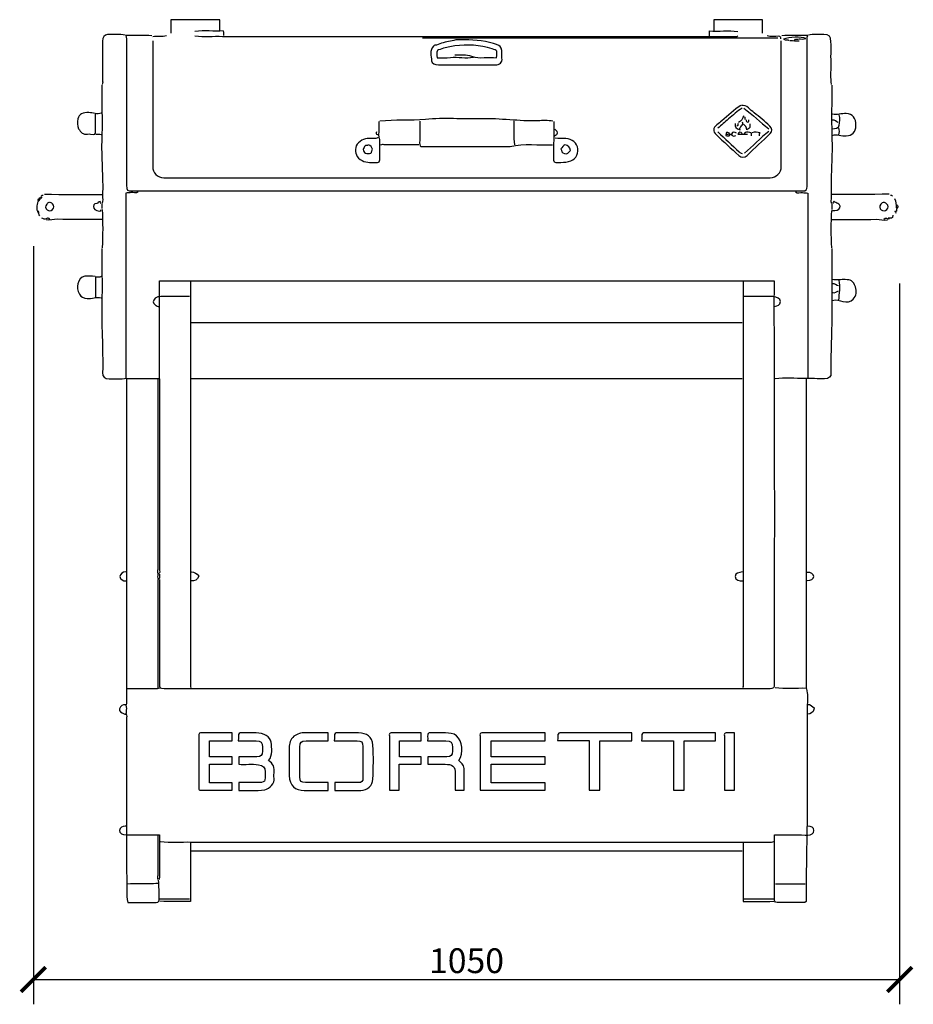
# Model space of a CAD drawing. Units: millimetres. Extents: x -1688 to 1182, y -994 to 974.
# Drawn here: x -1688 to -605, y -236 to 958 of the extents above; entities that cross this region are included whole.
import ezdxf

# ---------------------------------------------------------------- set-up
doc = ezdxf.new("R2010")
doc.units = ezdxf.units.MM
doc.header["$MEASUREMENT"] = 0
doc.layers.add('Laag 1', color=7, linetype='Continuous')
doc.styles.add('Text_Std', font='arial.ttf')
doc.dimstyles.new('Dim_Std', dxfattribs={"dimscale": 15, "dimtxt": 2, "dimasz": 2, "dimexe": 2, "dimexo": 2, "dimgap": 0.5, "dimtad": 1, "dimdec": 0, "dimzin": 0, "dimdsep": 46, "dimtxsty": 'Text_Std', "dimblk": 'ARCHTICK', "dimcen": 0.09, "dimclrd": 256, "dimclre": 256, "dimclrt": 256, "dimadec": 0, "dimazin": 0, "dimtfac": 1, "dimtdec": 0, "dimtmove": 0, "dimatfit": 3, "dimldrblk": 'CLOSEDBLANK', "dimfxl": 1, "dimtolj": 1, "dimtzin": 0, "dimlwd": -1, "dimlwe": -1, "dimarcsym": 1})

# ---------------------------------------------------------------- blocks, each defined once
blk = doc.blocks.new('_ArchTick')
at = {"color": 0, "linetype": 'ByBlock', "const_width": 0.15}
blk.add_lwpolyline([(-0.5, -0.5), (0.5, 0.5)], dxfattribs=at)
blk = doc.blocks.new('*D12')
at = {"transparency": 16777216}
for p, q in [((-1671.4, 683.2), (-1671.4, -236)), ((-621.2, 637.9), (-621.2, -236)), ((-1671.4, -206), (-621.2, -206))]:
    blk.add_line(p, q, dxfattribs=at)
at = {"layer": 'Defpoints', "color": 0, "transparency": 16777216}
for p in [(-1671.4, 713.2), (-621.2, 667.9), (-621.2, -206)]:
    blk.add_point(p, dxfattribs=at)
at = {"transparency": 16777216, "xscale": 30, "yscale": 30, "zscale": 30, "rotation": 180}
blk.add_blockref('_ArchTick', (-1671.4, -206), dxfattribs=at)
at = {"transparency": 16777216, "xscale": 30, "yscale": 30, "zscale": 30}
blk.add_blockref('_ArchTick', (-621.2, -206), dxfattribs=at)
at = {"transparency": 16777216, "insert": (-1146.3, -183.2), "char_height": 30, "attachment_point": 5, "style": 'Text_Std'}
blk.add_mtext('\\A1;1050', dxfattribs=at)
blk = doc.blocks.new('_ClosedBlank')
at = {"color": 0, "linetype": 'ByBlock', "lineweight": -2}
for p, q in [((-1, 0.167), (0, 0)), ((-1, 0.167), (-1, -0.167)), ((0, 0), (-1, -0.167))]:
    blk.add_line(p, q, dxfattribs=at)

msp = doc.modelspace()

# ---------------------------------------------------------------- linework, layer by layer
at = {"layer": 'Laag 1', "color": 7, "lineweight": 25, "true_color": 0xffffff}
for points, knots in [([(-1445.4, 944.5), (-1445.4, 948.8), (-1445.4, 953.1), (-1445.4, 957.7), (-1464.9, 957.7), (-1484.5, 957.7), (-1504.6, 957.7), (-1504.6, 952.4), (-1504.6, 946.8), (-1504.6, 941.3)], [0, 0, 0, 0, 1, 1, 1, 2, 2, 2, 3, 3, 3, 3]), ([(-787.3, 941.3), (-787.3, 946.7), (-787.3, 952), (-787.3, 957.7), (-806.8, 957.7), (-826.4, 957.7), (-846.5, 957.7), (-846.5, 953.5), (-846.5, 949), (-846.5, 944.5)], [0, 0, 0, 0, 1, 1, 1, 2, 2, 2, 3, 3, 3, 3]), ([(-1440.5, 938.6), (-1440.7, 940.2), (-1440, 941.9), (-1441.3, 944), (-1452.5, 943.6), (-1464, 944.7), (-1475.5, 943.4)], [0, 0, 0, 0, 1, 1, 1, 2, 2, 2, 2]), ([(-851.9, 938), (-851.9, 939.8), (-851.9, 941.6), (-851.9, 944), (-840.4, 943.6), (-828.9, 944.7), (-817.4, 943.4)], [0, 0, 0, 0, 1, 1, 1, 2, 2, 2, 2]), ([(-1560.1, 939.1), (-1567.2, 940.4), (-1574.4, 939.5), (-1581.6, 939.6), (-1585.5, 939.6), (-1587.5, 936.6), (-1587.5, 931.6), (-1587.5, 916), (-1587.5, 900.3), (-1587.6, 884.7), (-1587.6, 882.9), (-1586.9, 881), (-1588.1, 879.3)], [0, 0, 0, 0, 1, 1, 1, 2, 2, 2, 3, 3, 3, 4, 4, 4, 4]), ([(-1527.7, 938), (-1538.2, 939.3), (-1548.6, 938.2), (-1559.5, 938.7), (-1558.2, 935.7), (-1558.4, 933.4), (-1558.4, 931), (-1558.4, 873.1), (-1558.4, 815.1), (-1558.4, 757.1), (-1558.4, 750.1), (-1558.4, 750.1), (-1551.4, 750.1), (-1285.2, 750.1), (-1019, 750.1), (-752.8, 750.1), (-748.1, 750.1), (-743.5, 750.3), (-738.8, 750), (-734.7, 749.8), (-733.2, 751.7), (-733.4, 755.5), (-733.5, 756.2), (-733.4, 756.9), (-733.4, 757.6), (-733.4, 815.4), (-733.4, 873.2), (-733.4, 931), (-733.4, 933.4), (-733.7, 935.7), (-732.4, 938.7), (-743.3, 938.2), (-753.7, 939.3), (-764.1, 938)], [0, 0, 0, 0, 1, 1, 1, 2, 2, 2, 3, 3, 3, 4, 4, 4, 5, 5, 5, 6, 6, 6, 7, 7, 7, 8, 8, 8, 9, 9, 9, 10, 10, 10, 11, 11, 11, 11]), ([(-1526.7, 932.2), (-1526.7, 932.2), (-1526.7, 779.5), (-1526.7, 779.5), (-1526.7, 772.1), (-1520.7, 766.1), (-1513.3, 766.1), (-1513.3, 766.1), (-778.2, 766.1), (-778.2, 766.1), (-770.8, 766.1), (-764.7, 772.1), (-764.7, 779.5), (-764.7, 779.5), (-764.7, 932.2), (-764.7, 932.2)], [0, 0, 0, 0, 1, 1, 1, 2, 2, 2, 3, 3, 3, 4, 4, 4, 5, 5, 5, 5]), ([(-1475.5, 938), (-1464.4, 936.8), (-1453.3, 937.8), (-1442.1, 937.5), (-1439.8, 937.4), (-1437.5, 937.5), (-1435.1, 937.5), (-1230.8, 937.5), (-1026.6, 937.5), (-822.3, 937.5), (-820.7, 937.5), (-818.9, 936.8), (-817.4, 938)], [0, 0, 0, 0, 1, 1, 1, 2, 2, 2, 3, 3, 3, 4, 4, 4, 4]), ([(-1159.4, 933.2), (-1165, 931.4), (-1171, 931.1), (-1176.7, 929.1), (-1179.3, 928.2), (-1181.7, 926.4), (-1184.7, 926.7), (-1185.2, 926.7), (-1185.9, 926), (-1186.3, 925.6), (-1191.7, 920.4), (-1188.7, 913.8), (-1188.7, 907.9), (-1188.7, 904.3), (-1184.3, 903), (-1180.4, 903), (-1157.4, 903.1), (-1134.4, 903.1), (-1111.5, 903), (-1106.6, 902.9), (-1102.1, 905.8), (-1103.4, 911.1), (-1103.4, 911.3), (-1103.4, 911.5), (-1103.4, 911.6), (-1103.4, 926.7), (-1103.5, 926.2), (-1118.4, 930.1), (-1131.8, 933.6), (-1145.3, 933.1), (-1158.9, 933.2)], [0, 0, 0, 0, 1, 1, 1, 2, 2, 2, 3, 3, 3, 4, 4, 4, 5, 5, 5, 6, 6, 6, 7, 7, 7, 8, 8, 8, 9, 9, 9, 10, 10, 10, 10]), ([(-765.2, 934.3), (-765.1, 936.2), (-765.1, 937.6), (-767.9, 937.6), (-772.6, 937.6), (-777.3, 936.8), (-781.9, 938)], [0, 0, 0, 0, 1, 1, 1, 2, 2, 2, 2]), ([(-748.5, 932.6), (-747.3, 935.1), (-745, 934), (-743.1, 934.3), (-740.6, 934.6), (-737.9, 933.7), (-734.8, 935), (-740.7, 937.3), (-755.1, 936.7), (-761.8, 934.1), (-759.7, 932.1), (-756.9, 934.3), (-755, 932.6)], [0, 0, 0, 0, 1, 1, 1, 2, 2, 2, 3, 3, 3, 4, 4, 4, 4]), ([(-703.8, 879.3), (-705, 887), (-704.2, 894.8), (-704.3, 902.5), (-704.5, 912), (-704.3, 921.5), (-704.4, 931), (-704.4, 937.6), (-706.5, 939.8), (-713, 939.6), (-719.2, 939.4), (-725.6, 940.4), (-731.8, 939.1)], [0, 0, 0, 0, 1, 1, 1, 2, 2, 2, 3, 3, 3, 4, 4, 4, 4]), ([(-1160.5, 914.9), (-1153.6, 914.8), (-1146.4, 916.1), (-1140.1, 913.6), (-1130, 909.6), (-1119.9, 913.2), (-1110, 911.3), (-1108.8, 920.1), (-1108.7, 920.3), (-1115.3, 922.4), (-1130, 927), (-1145.1, 927.9), (-1160.5, 925.8), (-1165.8, 925), (-1171, 924), (-1176.1, 922.4), (-1183.1, 920.2), (-1183.1, 920.1), (-1181.9, 911.6), (-1176.6, 911.6), (-1171.2, 911.1), (-1165.9, 911.8), (-1156.5, 913), (-1147.2, 910.4), (-1137.9, 912.2)], [0, 0, 0, 0, 1, 1, 1, 2, 2, 2, 3, 3, 3, 4, 4, 4, 5, 5, 5, 6, 6, 6, 7, 7, 7, 8, 8, 8, 8]), ([(-1588.6, 878.3), (-1588.3, 865.7), (-1588.9, 853.1), (-1588.2, 840.6), (-1587.7, 831.8), (-1588.2, 823), (-1588.5, 814.2), (-1589.4, 790.8), (-1586.7, 767.5), (-1587.6, 744.2), (-1587.7, 741.1), (-1586.9, 738), (-1588.1, 735)], [0, 0, 0, 0, 1, 1, 1, 2, 2, 2, 3, 3, 3, 4, 4, 4, 4]), ([(-703.3, 878.3), (-703.5, 865.3), (-703.6, 852.4), (-703.6, 839.5), (-703.7, 821.7), (-702.5, 803.9), (-703.5, 786.2), (-704.4, 770.7), (-704, 755.3), (-704.3, 739.9), (-704.3, 738.3), (-705, 736.5), (-703.8, 735)], [0, 0, 0, 0, 1, 1, 1, 2, 2, 2, 3, 3, 3, 4, 4, 4, 4]), ([(-813.7, 853.5), (-822.4, 848.6), (-829.1, 841.3), (-836.8, 835.1), (-838.8, 833.5), (-840.7, 831.9), (-842.7, 830.3), (-847.7, 826.2), (-848, 822.5), (-843.2, 818), (-834.4, 809.6), (-825.4, 801.4), (-816.3, 793.2), (-813.1, 790.3), (-809.3, 790.4), (-806.2, 793.2), (-796.7, 801.9), (-787.4, 810.7), (-778.2, 819.6), (-775, 822.6), (-775.9, 825.9), (-778.7, 828.7), (-784.6, 834.5), (-791.1, 839.6), (-797.5, 844.9), (-799.9, 846.8), (-802.3, 848.7), (-804.5, 850.8), (-807, 853.1), (-809.9, 853.9), (-813.1, 853.5)], [0, 0, 0, 0, 1, 1, 1, 2, 2, 2, 3, 3, 3, 4, 4, 4, 5, 5, 5, 6, 6, 6, 7, 7, 7, 8, 8, 8, 9, 9, 9, 10, 10, 10, 10]), ([(-812.1, 850.3), (-818.5, 847.1), (-823.2, 841.6), (-828.7, 837.3), (-833.2, 833.7), (-837.4, 829.8), (-841.7, 826)], [0, 0, 0, 0, 1, 1, 1, 2, 2, 2, 2]), ([(-1589.1, 844.3), (-1594.2, 842.5), (-1599.2, 844.9), (-1604.2, 845.1), (-1611.1, 845.4), (-1616.1, 843.7), (-1617.5, 837.3), (-1618.3, 833.6), (-1618.6, 829.2), (-1616.6, 825.5), (-1614.3, 821.3), (-1611.4, 818), (-1605.8, 819), (-1604.6, 819.2), (-1603.3, 819.2), (-1602.1, 819), (-1596.1, 818.2), (-1596.1, 818.2), (-1596.1, 824.4), (-1596.1, 830.7), (-1596.1, 837), (-1596.1, 843.3)], [0, 0, 0, 0, 1, 1, 1, 2, 2, 2, 3, 3, 3, 4, 4, 4, 5, 5, 5, 6, 6, 6, 7, 7, 7, 7]), ([(-1041.5, 834.6), (-1047.5, 835.8), (-1053.7, 835.3), (-1059.8, 835.1), (-1082.6, 834.3), (-1105.3, 838.3), (-1128.2, 837.5), (-1150.8, 836.7), (-1173.6, 839.1), (-1196, 836.8), (-1214.5, 834.9), (-1233.1, 836.7), (-1251.5, 834.6)], [0, 0, 0, 0, 1, 1, 1, 2, 2, 2, 3, 3, 3, 4, 4, 4, 4]), ([(-807.2, 836.3), (-807.6, 834.5), (-806.2, 834.1), (-805.1, 833.5), (-803.7, 834.1), (-804, 835.2), (-804, 836.3)], [0, 0, 0, 0, 1, 1, 1, 2, 2, 2, 2]), ([(-702.7, 817.4), (-697.1, 819.3), (-691.7, 816.3), (-686, 816.7), (-678.6, 817.3), (-674.2, 821.4), (-674.2, 829.3), (-674.1, 838.9), (-678, 843.3), (-686, 843.9), (-691.7, 844.3), (-697.1, 841.4), (-702.7, 843.3)], [0, 0, 0, 0, 1, 1, 1, 2, 2, 2, 3, 3, 3, 4, 4, 4, 4]), ([(-694.7, 842.2), (-693.2, 837.9), (-694.5, 833.5), (-694.9, 829.3), (-695.2, 825), (-699.5, 825.4), (-702.7, 824.9)], [0, 0, 0, 0, 1, 1, 1, 2, 2, 2, 2]), ([(-1203, 834.6), (-1203, 825.8), (-1202.9, 817), (-1203.1, 808.3), (-1203.2, 805.1), (-1202.8, 803.9), (-1199.3, 803.9), (-1163.9, 804), (-1128.5, 803.9), (-1093.2, 803.9), (-1076.3, 808.5), (-1059, 805), (-1042, 806.1)], [0, 0, 0, 0, 1, 1, 1, 2, 2, 2, 3, 3, 3, 4, 4, 4, 4]), ([(-1040.4, 834.1), (-1040.6, 819.6), (-1040.6, 805), (-1041, 790.5), (-1041.2, 785.7), (-1039.7, 784.1), (-1035, 784.5), (-1030.9, 784.9), (-1026.7, 784.5), (-1022.6, 785.6), (-1014.8, 787.6), (-1010.5, 793.2), (-1011.3, 801.3), (-1012, 807.8), (-1018.7, 813.4), (-1025.8, 813.7), (-1030.2, 813.8), (-1034.5, 813), (-1038.8, 814.2)], [0, 0, 0, 0, 1, 1, 1, 2, 2, 2, 3, 3, 3, 4, 4, 4, 5, 5, 5, 6, 6, 6, 6]), ([(-820.7, 831.9), (-820.7, 828.1), (-819.9, 824.9), (-814.7, 824.3), (-816.1, 828.3), (-809.8, 829.3), (-811.5, 833.6)], [0, 0, 0, 0, 1, 1, 1, 2, 2, 2, 2]), ([(-802.9, 831.4), (-802.3, 826.7), (-802.3, 826.7), (-806.3, 824.3), (-806.7, 827.2), (-808.4, 829.1), (-810.4, 830.9)], [0, 0, 0, 0, 1, 1, 1, 2, 2, 2, 2]), ([(-1253.1, 814.7), (-1257.4, 812.4), (-1262.1, 814), (-1266.6, 813.7), (-1272.4, 813.3), (-1279.7, 808.2), (-1280.5, 802.9), (-1281.5, 796.3), (-1280, 790.2), (-1273, 786.8), (-1267.1, 783.8), (-1260.5, 784.5), (-1254.2, 784.7), (-1252.9, 784.7), (-1251.3, 785.6), (-1251.4, 787.8), (-1251.9, 796.8), (-1250.6, 805.8), (-1252, 814.7)], [0, 0, 0, 0, 1, 1, 1, 2, 2, 2, 3, 3, 3, 4, 4, 4, 5, 5, 5, 6, 6, 6, 6]), ([(-1255.3, 821.7), (-1256.4, 820.2), (-1256, 819.2), (-1254.2, 818.4), (-1253.4, 818), (-1252.2, 817.2), (-1252.6, 815.8)], [0, 0, 0, 0, 1, 1, 1, 2, 2, 2, 2]), ([(-841.7, 821.7), (-833.1, 813.6), (-824.4, 805.6), (-815.9, 797.4), (-814.7, 796.4), (-813.5, 795.8), (-812.1, 795.3)], [0, 0, 0, 0, 1, 1, 1, 2, 2, 2, 2]), ([(-827.1, 819.6), (-831.4, 822), (-831.4, 822), (-832, 817.4), (-830, 817.1), (-827.9, 815.6), (-826.6, 818.5)], [0, 0, 0, 0, 1, 1, 1, 2, 2, 2, 2]), ([(-830.9, 819), (-828.6, 818.9), (-826.3, 820.2), (-824.3, 817.5), (-823.5, 816.4), (-821.2, 816.2), (-819.6, 817.4)], [0, 0, 0, 0, 1, 1, 1, 2, 2, 2, 2]), ([(-812.1, 819.6), (-813.8, 822.2), (-815.6, 821.3), (-817.5, 819), (-813.5, 819), (-809.5, 819), (-805.6, 819)], [0, 0, 0, 0, 1, 1, 1, 2, 2, 2, 2]), ([(-800.7, 816.9), (-800.5, 818.8), (-800.7, 821), (-802.9, 821), (-805.2, 821), (-808.5, 822.9), (-809.9, 819)], [0, 0, 0, 0, 1, 1, 1, 2, 2, 2, 2]), ([(-791.1, 816.9), (-790.9, 817.9), (-791.5, 819.2), (-790.3, 820.5), (-793.7, 820.9), (-796.9, 821.8), (-800.2, 820.6)], [0, 0, 0, 0, 1, 1, 1, 2, 2, 2, 2]), ([(-1265.5, 806.1), (-1266.3, 804.1), (-1269, 806.2), (-1269.8, 804), (-1270.5, 802.2), (-1272.3, 801.2), (-1271.1, 798.5), (-1269.8, 795.5), (-1268, 795.3), (-1265.5, 795.3), (-1263.1, 795.3), (-1261.2, 795.5), (-1261.1, 798.6), (-1261.1, 799.3), (-1260.5, 800), (-1260.1, 800.7), (-1261.2, 803), (-1262.7, 804.9), (-1265, 806.1)], [0, 0, 0, 0, 1, 1, 1, 2, 2, 2, 3, 3, 3, 4, 4, 4, 5, 5, 5, 6, 6, 6, 6]), ([(-1204.1, 806.1), (-1218.1, 806.1), (-1232.1, 806.1), (-1246.1, 806.1), (-1247.5, 806.1), (-1249.1, 806.7), (-1250.4, 805.6)], [0, 0, 0, 0, 1, 1, 1, 2, 2, 2, 2]), ([(-1026.9, 806.1), (-1029.3, 805.2), (-1030.1, 802.8), (-1031.9, 801.1), (-1030.8, 799), (-1031.3, 795.7), (-1027.5, 795.3), (-1023.9, 795), (-1023.1, 795.4), (-1020.3, 799.1), (-1020.6, 803.2), (-1023.3, 804.9), (-1026.4, 806.1)], [0, 0, 0, 0, 1, 1, 1, 2, 2, 2, 3, 3, 3, 4, 4, 4, 4]), ([(-1664, 739.3), (-1663.6, 739.9), (-1662.7, 740.1), (-1663, 740.9), (-1663.1, 741.5), (-1663.8, 741.7), (-1664, 741.5), (-1664.2, 741), (-1665.7, 740.9), (-1664.5, 739.9)], [0, 0, 0, 0, 1, 1, 1, 2, 2, 2, 3, 3, 3, 3]), ([(-1662.4, 743.1), (-1663.1, 742.6), (-1663.2, 741.8), (-1662.4, 741.6), (-1661.8, 741.4), (-1660.4, 741.7), (-1661.3, 743.1)], [0, 0, 0, 0, 1, 1, 1, 2, 2, 2, 2]), ([(-1544.4, 749), (-1547.1, 746.7), (-1550.2, 748.4), (-1553.1, 748), (-1555, 747.7), (-1557.1, 748.3), (-1559.5, 747.4), (-1559.5, 672.7), (-1559.5, 598.1), (-1559.5, 523.4)], [0, 0, 0, 0, 1, 1, 1, 2, 2, 2, 3, 3, 3, 3]), ([(-747.4, 749), (-744.8, 746.7), (-741.7, 748.4), (-738.8, 748), (-736.9, 747.7), (-734.8, 748.3), (-732.4, 747.4), (-732.4, 672.7), (-732.4, 598.1), (-732.4, 523.4)], [0, 0, 0, 0, 1, 1, 1, 2, 2, 2, 3, 3, 3, 3]), ([(-1665.6, 739.9), (-1667, 739.1), (-1665.4, 738.4), (-1665.6, 737.7), (-1664.4, 738), (-1663.6, 738.5), (-1664.5, 739.9)], [0, 0, 0, 0, 1, 1, 1, 2, 2, 2, 2]), ([(-1652.7, 736.1), (-1654, 735.9), (-1654.6, 734.7), (-1655.3, 733.9), (-1657.7, 731.5), (-1656.9, 728.7), (-1654.7, 727.1), (-1653, 725.7), (-1650.2, 725.6), (-1648.4, 727.5), (-1646.4, 729.7), (-1645.6, 732.1), (-1648.3, 734.5), (-1649.5, 735.5), (-1650.5, 736.5), (-1652.1, 736.1)], [0, 0, 0, 0, 1, 1, 1, 2, 2, 2, 3, 3, 3, 4, 4, 4, 5, 5, 5, 5]), ([(-1589.1, 735), (-1589.7, 735.8), (-1590.2, 736.5), (-1590.6, 737.1), (-1592.7, 737.7), (-1592.8, 735), (-1594.5, 735), (-1598.9, 735.1), (-1598.7, 731.8), (-1598.2, 729.1), (-1597.7, 726.9), (-1591.7, 724.9), (-1589.7, 725.9), (-1589.5, 726), (-1589.8, 727.1), (-1589.1, 727.5)], [0, 0, 0, 0, 1, 1, 1, 2, 2, 2, 3, 3, 3, 4, 4, 4, 5, 5, 5, 5]), ([(-702.7, 726.4), (-699.1, 725.5), (-694.2, 727.1), (-693.6, 729.6), (-692.3, 735.9), (-698.8, 734.5), (-700.9, 737.6), (-701.7, 736.5), (-702.2, 735.8), (-702.7, 735)], [0, 0, 0, 0, 1, 1, 1, 2, 2, 2, 3, 3, 3, 3]), ([(-641.3, 736.1), (-642.7, 735.9), (-643.2, 734.7), (-644, 733.9), (-646.3, 731.5), (-645.5, 728.7), (-643.4, 727.1), (-641.5, 725.7), (-638.4, 725.4), (-636.6, 727.6), (-634.9, 729.6), (-634.3, 732.4), (-637.1, 734.4), (-638.1, 735.2), (-639.2, 736.5), (-640.8, 736.1)], [0, 0, 0, 0, 1, 1, 1, 2, 2, 2, 3, 3, 3, 4, 4, 4, 5, 5, 5, 5]), ([(-624.6, 733.4), (-623.4, 732.3), (-622.9, 730.9), (-624.2, 729.7), (-625.6, 728.2), (-625, 726.4), (-625.2, 724.8)], [0, 0, 0, 0, 1, 1, 1, 2, 2, 2, 2]), ([(-1651.6, 715.6), (-1652.5, 717.2), (-1654.5, 717.2), (-1655.3, 716.6), (-1657.7, 714.8), (-1659.4, 716.4), (-1661.3, 717.2)], [0, 0, 0, 0, 1, 1, 1, 2, 2, 2, 2]), ([(-1588.6, 715.6), (-1606.6, 715.6), (-1624.5, 715.5), (-1642.5, 715.7), (-1647, 715.8), (-1651.4, 713.9), (-1655.9, 715.1)], [0, 0, 0, 0, 1, 1, 1, 2, 2, 2, 2]), ([(-703.3, 715.6), (-685.3, 715.6), (-667.4, 715.5), (-649.4, 715.7), (-644.9, 715.8), (-640.5, 713.9), (-636, 715.1)], [0, 0, 0, 0, 1, 1, 1, 2, 2, 2, 2]), ([(-1588.6, 680.1), (-1588.3, 667.5), (-1588.9, 655), (-1588.2, 642.4), (-1587.7, 634.2), (-1588.3, 625.9), (-1588.5, 617.6), (-1589.1, 588.4), (-1586.8, 559.1), (-1587.5, 529.8), (-1587.6, 524.5), (-1585.4, 522.5), (-1579.4, 522.4), (-1572.6, 522.3), (-1565.8, 521.8), (-1558.4, 523.1), (-1558.4, 520.5), (-1558.4, 518.2), (-1558.4, 515.8), (-1558.4, 441.7), (-1558.4, 367.6), (-1558.4, 293.4), (-1558.4, 240), (-1558.4, 186.5), (-1558.5, 133), (-1558.5, 131), (-1558.1, 129), (-1559, 127)], [0, 0, 0, 0, 1, 1, 1, 2, 2, 2, 3, 3, 3, 4, 4, 4, 5, 5, 5, 6, 6, 6, 7, 7, 7, 8, 8, 8, 9, 9, 9, 9]), ([(-703.3, 680.1), (-703.6, 666.8), (-703.5, 653.5), (-703.5, 640.2), (-703.4, 631.7), (-703.7, 623), (-703.5, 614.4), (-702.8, 586.2), (-705.1, 558), (-704.4, 529.8), (-704.3, 524.5), (-706.4, 522.5), (-712.4, 522.4), (-720.3, 522.2), (-728.2, 522.7), (-736.1, 522.7), (-748.1, 522.8), (-760.2, 523.5), (-772.2, 522.3)], [0, 0, 0, 0, 1, 1, 1, 2, 2, 2, 3, 3, 3, 4, 4, 4, 5, 5, 5, 6, 6, 6, 6]), ([(-1596.7, 646.2), (-1600.8, 647.3), (-1605, 646.9), (-1609.1, 646.6), (-1614.2, 646.1), (-1616.7, 641.7), (-1617.4, 637.5), (-1618.2, 633.5), (-1618.4, 629.2), (-1615.7, 625), (-1613.3, 621.3), (-1610.5, 620.2), (-1606.4, 619.6), (-1600.5, 618.9), (-1594.9, 622.2), (-1589.1, 620.3)], [0, 0, 0, 0, 1, 1, 1, 2, 2, 2, 3, 3, 3, 4, 4, 4, 5, 5, 5, 5]), ([(-1589.1, 646.2), (-1591.2, 645.2), (-1593.4, 645.8), (-1596.1, 645.5), (-1596.1, 637.6), (-1596.1, 629.5), (-1596.1, 621.4)], [0, 0, 0, 0, 1, 1, 1, 2, 2, 2, 2]), ([(-1557.9, 522.8), (-1545, 522.8), (-1532.1, 522.8), (-1518.6, 522.8), (-1518.6, 562.2), (-1518.6, 601.5), (-1518.6, 641), (-1270, 641), (-1021.9, 641), (-773.1, 641), (-773.6, 634.7), (-772.7, 628.6), (-773.8, 622.5)], [0, 0, 0, 0, 1, 1, 1, 2, 2, 2, 3, 3, 3, 4, 4, 4, 4]), ([(-1480.9, 640.2), (-1480.9, 524.8), (-1480.9, 409.4), (-1480.9, 294), (-1480.9, 247.1), (-1480.9, 200.3), (-1480.9, 153.4), (-1480.9, 151.6), (-1481.5, 149.7), (-1480.4, 148)], [0, 0, 0, 0, 1, 1, 1, 2, 2, 2, 3, 3, 3, 3]), ([(-811, 640.2), (-811, 524.8), (-811, 409.4), (-811, 294), (-811, 247.1), (-811, 200.3), (-811, 153.4), (-811, 151.6), (-810.4, 149.7), (-811.5, 148)], [0, 0, 0, 0, 1, 1, 1, 2, 2, 2, 3, 3, 3, 3]), ([(-702.7, 617.1), (-698.3, 619), (-693.9, 617.1), (-689.9, 616.2), (-684.9, 615.1), (-680.8, 615.3), (-677.5, 618.8), (-673.5, 623), (-673.1, 628.5), (-674.8, 633.8), (-677.3, 641.5), (-680.8, 642.3), (-687.1, 642.6), (-692.3, 642.9), (-697.6, 641.3), (-702.7, 642.9)], [0, 0, 0, 0, 1, 1, 1, 2, 2, 2, 3, 3, 3, 4, 4, 4, 5, 5, 5, 5]), ([(-1482, 621.9), (-1493.6, 621.9), (-1505.3, 621.9), (-1517, 621.9), (-1519.4, 621.9), (-1521.4, 621.8), (-1523.6, 619.9), (-1526.9, 617), (-1527.2, 614.1), (-1523.4, 611.7), (-1522.1, 610.8), (-1520.9, 609.6), (-1519.1, 610.1)], [0, 0, 0, 0, 1, 1, 1, 2, 2, 2, 3, 3, 3, 4, 4, 4, 4]), ([(-1518.6, 278.9), (-1518.6, 236.9), (-1518.6, 194.9), (-1518.6, 152.9), (-1518.6, 147), (-1518.6, 147), (-1512.7, 147), (-1280.7, 147), (-1048.8, 147), (-816.9, 147), (-804, 147), (-791, 147.1), (-778.1, 146.9), (-774, 146.8), (-772.7, 148.1), (-772.7, 152.4), (-772.8, 274.6), (-772.5, 396.8), (-772.9, 519.1), (-773, 553.2), (-773, 587.3), (-773.3, 621.4)], [0, 0, 0, 0, 1, 1, 1, 2, 2, 2, 3, 3, 3, 4, 4, 4, 5, 5, 5, 6, 6, 6, 7, 7, 7, 7]), ([(-772.7, 610.1), (-769.4, 610.9), (-765.5, 611.1), (-765.8, 616), (-766, 619.4), (-769.9, 621.9), (-774.9, 621.9), (-785.3, 621.9), (-795.7, 621.9), (-806.1, 621.9), (-807.4, 621.9), (-808.6, 621.9), (-809.9, 621.9)], [0, 0, 0, 0, 1, 1, 1, 2, 2, 2, 3, 3, 3, 4, 4, 4, 4]), ([(-1520.7, 521.8), (-1520.7, 444.9), (-1520.8, 368.1), (-1520.7, 291.3), (-1520.7, 289.5), (-1522.1, 287.3), (-1519.7, 285.9)], [0, 0, 0, 0, 1, 1, 1, 2, 2, 2, 2]), ([(-1518.6, 522.3), (-1518.6, 445.3), (-1518.6, 368.3), (-1518.7, 291.3), (-1518.7, 289.5), (-1517.3, 287.3), (-1519.7, 285.9)], [0, 0, 0, 0, 1, 1, 1, 2, 2, 2, 2]), ([(-734.5, 521.8), (-734.5, 397), (-734.5, 272.3), (-734.5, 147), (-747.1, 147.3), (-759.6, 146.3), (-772.2, 147.5)], [0, 0, 0, 0, 1, 1, 1, 2, 2, 2, 2]), ([(-1559.5, 288.1), (-1563.4, 288.2), (-1565.6, 285.9), (-1566.8, 282.5), (-1565.6, 279.1), (-1563, 277.1), (-1559, 277.3)], [0, 0, 0, 0, 1, 1, 1, 2, 2, 2, 2]), ([(-1479.8, 288.1), (-1476.2, 287.8), (-1473.1, 286.6), (-1471, 283.2), (-1472.1, 278), (-1476.1, 277.4), (-1480.4, 277.3)], [0, 0, 0, 0, 1, 1, 1, 2, 2, 2, 2]), ([(-812.1, 288.1), (-815.8, 287.6), (-820.4, 287), (-820.4, 282.7), (-820.4, 277.5), (-815.6, 277.2), (-811.5, 277.3)], [0, 0, 0, 0, 1, 1, 1, 2, 2, 2, 2]), ([(-733.4, 277.8), (-728.7, 277.5), (-725.4, 279.6), (-725.4, 282.7), (-725.3, 285.7), (-728.9, 287.8), (-733.4, 287.5)], [0, 0, 0, 0, 1, 1, 1, 2, 2, 2, 2]), ([(-1557.4, 147), (-1546.2, 147), (-1535.1, 147), (-1524, 147), (-1522, 147), (-1520, 146.6), (-1518.1, 147.5)], [0, 0, 0, 0, 1, 1, 1, 2, 2, 2, 2]), ([(-734, 146.4), (-732.4, 140.2), (-733, 133.8), (-733.1, 127.6), (-733.9, 76.8), (-732.6, 26), (-733.6, -24.8), (-734.1, -53.4), (-734.5, -81.9), (-734.5, -110.4), (-734.5, -111), (-734.4, -111.7), (-736.1, -112.6), (-746.5, -112.6), (-758, -112.6), (-769.5, -112.6), (-773.1, -112.6), (-772.7, -110.1), (-772.7, -107.7), (-772.7, -91.1), (-772.7, -74.4), (-772.7, -57.7), (-772.7, -48.9), (-772.7, -40.1), (-772.7, -30.7), (-760.4, -30.7), (-748, -30.7), (-735.6, -30.8), (-734.5, -30.9), (-733.4, -30.7), (-732.4, -30.8), (-728.5, -30.8), (-725, -29.2), (-725.1, -25.4), (-725.2, -21.9), (-728.5, -19.9), (-732.4, -20)], [0, 0, 0, 0, 1, 1, 1, 2, 2, 2, 3, 3, 3, 4, 4, 4, 5, 5, 5, 6, 6, 6, 7, 7, 7, 8, 8, 8, 9, 9, 9, 10, 10, 10, 11, 11, 11, 12, 12, 12, 12]), ([(-1559.5, 127), (-1563.5, 127.7), (-1566, 125.5), (-1566.9, 122.2), (-1567.9, 118.7), (-1564.1, 117.9), (-1562.1, 116.4), (-1560.1, 114.8), (-1558.4, 115.8), (-1558.5, 118.4), (-1558.5, 121.1), (-1557.9, 123.9), (-1559, 126.5)], [0, 0, 0, 0, 1, 1, 1, 2, 2, 2, 3, 3, 3, 4, 4, 4, 4]), ([(-732.4, 127.6), (-731.5, 127.4), (-730.4, 128), (-729.7, 127), (-728.1, 125), (-723.6, 124.8), (-725, 121.2), (-726.2, 118), (-728.9, 115.5), (-732.9, 115.7)], [0, 0, 0, 0, 1, 1, 1, 2, 2, 2, 3, 3, 3, 3]), ([(-1559, 115.7), (-1557.8, 114), (-1558.5, 112.1), (-1558.5, 110.4), (-1558.4, 45.4), (-1558.6, -19.6), (-1558.3, -84.6), (-1558.2, -93.7), (-1558.7, -103), (-1557.1, -112.6), (-1545.3, -112.6), (-1533.9, -112.6), (-1522.4, -112.6), (-1518.8, -112.6), (-1519.1, -110.1), (-1519.1, -107.7), (-1519.2, -100.4), (-1518.9, -93), (-1519.7, -85.7)], [0, 0, 0, 0, 1, 1, 1, 2, 2, 2, 3, 3, 3, 4, 4, 4, 5, 5, 5, 6, 6, 6, 6]), ([(-1469, 93.1), (-1471.1, 92.8), (-1470.7, 91.2), (-1470.7, 89.9), (-1470.7, 68.2), (-1470.7, 46.4), (-1470.7, 24.7), (-1470.7, 24.4), (-1470.7, 24), (-1469.7, 23.4), (-1457, 23.4), (-1443.9, 23.4), (-1430.5, 23.4), (-1430.5, 26.1), (-1430.5, 29.2), (-1430.5, 32.5), (-1439.4, 32.5), (-1448.6, 32.5), (-1458, 32.5), (-1458, 40), (-1458, 47.2), (-1458, 54.9), (-1448.8, 54.9), (-1439.8, 54.9), (-1430.5, 54.9), (-1430.5, 58.1), (-1430.5, 60.8), (-1430.5, 63.8), (-1439.4, 63.8), (-1448.6, 63.8), (-1458, 63.8), (-1458, 70.3), (-1458, 76.6), (-1458, 83.2), (-1449.1, 83.2), (-1440, 83.2), (-1430.5, 83.2), (-1430.5, 86.5), (-1430.5, 89.5), (-1430.5, 93.1), (-1443, 93.1), (-1455.8, 93.1), (-1468.5, 93.1)], [0, 0, 0, 0, 1, 1, 1, 2, 2, 2, 3, 3, 3, 4, 4, 4, 5, 5, 5, 6, 6, 6, 7, 7, 7, 8, 8, 8, 9, 9, 9, 10, 10, 10, 11, 11, 11, 12, 12, 12, 13, 13, 13, 14, 14, 14, 14]), ([(-1421.7, 93.1), (-1424, 90.3), (-1422, 87), (-1423, 83.4), (-1415.6, 83.4), (-1408.4, 83.5), (-1401.2, 83.4), (-1395.6, 83.4), (-1393.7, 81.4), (-1393.7, 75.9), (-1393.6, 74.3), (-1393.6, 72.7), (-1393.7, 71), (-1393.8, 65.8), (-1395.5, 64.1), (-1400.7, 64), (-1407.8, 64), (-1415, 64), (-1422.5, 64), (-1422.5, 61.2), (-1422.5, 58.3), (-1422.5, 55.1), (-1414.3, 54.3), (-1406.4, 55.6), (-1398.5, 54.4), (-1392.6, 53.5), (-1390.5, 51.5), (-1390.5, 45.7), (-1390.4, 33.7), (-1388.9, 32.4), (-1402.8, 32.8), (-1409.3, 33), (-1415.7, 32.8), (-1422.5, 32.8), (-1422.5, 29.8), (-1422.5, 26.7), (-1422.5, 23.1), (-1412.1, 23.8), (-1401.6, 22), (-1391, 24.1), (-1385.1, 25.3), (-1378.5, 32), (-1379.6, 38.2), (-1379.9, 40.1), (-1379.8, 42.2), (-1379.6, 44.1), (-1378.9, 50.6), (-1380.3, 56.1), (-1386.3, 59.4), (-1380.7, 66.5), (-1382.6, 74.5), (-1383.2, 81.8), (-1383.7, 88.4), (-1392.4, 93), (-1401.2, 93.1), (-1407.8, 93.2), (-1414.5, 93.1), (-1421.1, 93.1)], [0, 0, 0, 0, 1, 1, 1, 2, 2, 2, 3, 3, 3, 4, 4, 4, 5, 5, 5, 6, 6, 6, 7, 7, 7, 8, 8, 8, 9, 9, 9, 10, 10, 10, 11, 11, 11, 12, 12, 12, 13, 13, 13, 14, 14, 14, 15, 15, 15, 16, 16, 16, 17, 17, 17, 18, 18, 18, 19, 19, 19, 19]), ([(-1346.3, 93.1), (-1349.3, 91.6), (-1352.7, 91.2), (-1355.5, 88.9), (-1360, 85.1), (-1361.2, 80.2), (-1361.3, 74.8), (-1361.5, 63.7), (-1361.5, 52.5), (-1361.3, 41.4), (-1361.1, 28.8), (-1353.8, 23.2), (-1343, 23.1), (-1333.5, 23), (-1324, 23.1), (-1314.2, 23.1), (-1314.2, 26.1), (-1314.2, 29.2), (-1314.2, 32.8), (-1323.1, 32.8), (-1332.3, 32.8), (-1341.4, 32.8), (-1347.2, 32.8), (-1348.4, 34.1), (-1348.4, 39.8), (-1348.4, 51.8), (-1348.4, 63.9), (-1348.4, 75.9), (-1348.4, 81.9), (-1346.9, 83.4), (-1340.9, 83.4), (-1332.1, 83.4), (-1323.3, 83.4), (-1314.2, 83.4), (-1314.2, 86.5), (-1314.2, 89.5), (-1314.2, 93.1), (-1324.5, 93.1), (-1335.1, 93.1), (-1345.7, 93.1)], [0, 0, 0, 0, 1, 1, 1, 2, 2, 2, 3, 3, 3, 4, 4, 4, 5, 5, 5, 6, 6, 6, 7, 7, 7, 8, 8, 8, 9, 9, 9, 10, 10, 10, 11, 11, 11, 12, 12, 12, 13, 13, 13, 13]), ([(-1305.3, 93.1), (-1307.7, 90.3), (-1305.6, 87), (-1306.7, 83.4), (-1297.3, 83.4), (-1288.1, 83.4), (-1279, 83.4), (-1273.2, 83.4), (-1272, 82.2), (-1272, 76.4), (-1271.9, 63.7), (-1272.1, 50.9), (-1271.9, 38.2), (-1271.8, 34.1), (-1273.3, 32.7), (-1277.3, 32.7), (-1286.8, 32.9), (-1296.4, 32.8), (-1306.1, 32.8), (-1306.1, 29.8), (-1306.1, 26.7), (-1306.1, 23.1), (-1295.8, 23.1), (-1285.2, 22.8), (-1274.6, 23.2), (-1266.4, 23.5), (-1260, 29.3), (-1259.7, 37.1), (-1259.2, 50.7), (-1259, 64.4), (-1259.7, 78), (-1260.3, 88.8), (-1267.5, 92.5), (-1277.3, 93), (-1286.5, 93.5), (-1295.6, 93.1), (-1304.8, 93.1)], [0, 0, 0, 0, 1, 1, 1, 2, 2, 2, 3, 3, 3, 4, 4, 4, 5, 5, 5, 6, 6, 6, 7, 7, 7, 8, 8, 8, 9, 9, 9, 10, 10, 10, 11, 11, 11, 12, 12, 12, 12]), ([(-1238.6, 93.1), (-1240.8, 91.9), (-1239.6, 89.9), (-1239.6, 88.3), (-1239.7, 66.7), (-1239.6, 45.2), (-1239.6, 23.4), (-1235.9, 23.4), (-1232.1, 23.4), (-1227.8, 23.4), (-1227.8, 33.5), (-1227.8, 43.9), (-1227.8, 54.9), (-1218.6, 54.9), (-1210, 54.9), (-1201.1, 54.9), (-1201.1, 58.1), (-1201.1, 60.8), (-1201.1, 63.8), (-1209.7, 63.8), (-1218.5, 63.8), (-1227.5, 63.8), (-1227.5, 70.3), (-1227.5, 76.6), (-1227.5, 83.2), (-1219, 83.2), (-1210.2, 83.2), (-1201.1, 83.2), (-1201.1, 86.5), (-1201.1, 89.5), (-1201.1, 93.1), (-1213.2, 93.1), (-1225.6, 93.1), (-1238, 93.1)], [0, 0, 0, 0, 1, 1, 1, 2, 2, 2, 3, 3, 3, 4, 4, 4, 5, 5, 5, 6, 6, 6, 7, 7, 7, 8, 8, 8, 9, 9, 9, 10, 10, 10, 11, 11, 11, 11]), ([(-1192.2, 93.1), (-1194.6, 90.3), (-1192.6, 87), (-1193.6, 83.4), (-1186, 83.4), (-1178.6, 83.4), (-1171.2, 83.4), (-1164.9, 83.4), (-1163.2, 81.7), (-1163.2, 75.3), (-1163.2, 73.9), (-1163.1, 72.5), (-1163.2, 71), (-1163.3, 65.8), (-1165, 64.1), (-1170.2, 64), (-1177.7, 64), (-1185.2, 64), (-1193.1, 64), (-1193.1, 61.2), (-1193.1, 58.3), (-1193.1, 54.9), (-1186, 54.9), (-1179.2, 54.9), (-1172.3, 54.9), (-1164.2, 54.9), (-1159.3, 53.4), (-1159.9, 42.5), (-1160.2, 36.2), (-1159.9, 29.9), (-1159.9, 23.4), (-1156.5, 23.4), (-1153.1, 23.4), (-1149.2, 23.4), (-1149.2, 32.1), (-1149.1, 41.1), (-1149.2, 50), (-1149.2, 54.6), (-1153, 56.8), (-1155.6, 59.7), (-1149.8, 69), (-1151.1, 82.9), (-1158.3, 89.3), (-1162.2, 92.8), (-1167.2, 92.7), (-1171.8, 93), (-1178.4, 93.5), (-1185.1, 93.1), (-1191.7, 93.1)], [0, 0, 0, 0, 1, 1, 1, 2, 2, 2, 3, 3, 3, 4, 4, 4, 5, 5, 5, 6, 6, 6, 7, 7, 7, 8, 8, 8, 9, 9, 9, 10, 10, 10, 11, 11, 11, 12, 12, 12, 13, 13, 13, 14, 14, 14, 15, 15, 15, 16, 16, 16, 16]), ([(-1128.7, 93.1), (-1131, 91.9), (-1129.7, 89.9), (-1129.7, 88.3), (-1129.8, 66.7), (-1129.8, 45.2), (-1129.8, 23.4), (-1103.6, 23.4), (-1077.4, 23.4), (-1050.9, 23.4), (-1050.9, 26.5), (-1050.9, 29.4), (-1050.9, 32.5), (-1072.9, 32.5), (-1094.6, 32.5), (-1116.6, 32.5), (-1116.6, 40), (-1116.6, 47.2), (-1116.6, 54.9), (-1094.6, 54.9), (-1072.9, 54.9), (-1050.9, 54.9), (-1050.9, 58.1), (-1050.9, 60.8), (-1050.9, 63.8), (-1072.9, 63.8), (-1094.6, 63.8), (-1116.6, 63.8), (-1116.6, 70.3), (-1116.6, 76.6), (-1116.6, 83.4), (-1095, 83.4), (-1073.1, 83.4), (-1050.9, 83.4), (-1050.9, 86.8), (-1050.9, 89.7), (-1050.9, 93.1), (-1076.8, 93.1), (-1102.5, 93.1), (-1128.2, 93.1)], [0, 0, 0, 0, 1, 1, 1, 2, 2, 2, 3, 3, 3, 4, 4, 4, 5, 5, 5, 6, 6, 6, 7, 7, 7, 8, 8, 8, 9, 9, 9, 10, 10, 10, 11, 11, 11, 12, 12, 12, 13, 13, 13, 13]), ([(-1033.9, 93.1), (-1037.5, 90.4), (-1034.6, 87), (-1035.9, 83.7), (-1022.6, 83.7), (-1010.2, 83.7), (-997.6, 83.7), (-997.6, 63.5), (-997.6, 43.6), (-997.6, 23.4), (-993.2, 23.4), (-989.1, 23.4), (-984.6, 23.4), (-984.6, 43), (-984.6, 63), (-984.6, 83.2), (-971.6, 83.2), (-958.9, 83.2), (-945.9, 83.2), (-945.9, 86.5), (-945.9, 89.5), (-945.9, 93.1), (-974.9, 93.1), (-1004.1, 93.1), (-1033.4, 93.1)], [0, 0, 0, 0, 1, 1, 1, 2, 2, 2, 3, 3, 3, 4, 4, 4, 5, 5, 5, 6, 6, 6, 7, 7, 7, 8, 8, 8, 8]), ([(-932.7, 93.1), (-935.1, 90.3), (-933, 87), (-934.1, 83.4), (-921, 83.4), (-908.3, 83.4), (-895.3, 83.4), (-895.3, 63.1), (-895.3, 43.4), (-895.3, 23.4), (-890.9, 23.4), (-886.7, 23.4), (-882.3, 23.4), (-882.3, 43), (-882.3, 63), (-882.3, 83.2), (-869.7, 83.2), (-857.3, 83.2), (-844.6, 83.2), (-844.6, 86.5), (-844.6, 89.5), (-844.6, 93.1), (-873.6, 93.1), (-902.9, 93.1), (-932.1, 93.1)], [0, 0, 0, 0, 1, 1, 1, 2, 2, 2, 3, 3, 3, 4, 4, 4, 5, 5, 5, 6, 6, 6, 7, 7, 7, 8, 8, 8, 8]), ([(-832.5, 93.1), (-834.8, 91.9), (-833.5, 89.9), (-833.5, 88.3), (-833.6, 66.7), (-833.6, 45.2), (-833.6, 23.4), (-829.6, 23.4), (-825.7, 23.4), (-821.5, 23.4), (-821.5, 46.6), (-821.5, 69.6), (-821.5, 93.1), (-825.1, 93.1), (-828.6, 93.1), (-832, 93.1)], [0, 0, 0, 0, 1, 1, 1, 2, 2, 2, 3, 3, 3, 4, 4, 4, 5, 5, 5, 5]), ([(-1559.5, -20), (-1559.7, -20), (-1559.9, -19.9), (-1560.1, -20), (-1563.4, -20.4), (-1566.6, -21.4), (-1567, -25.4), (-1567.2, -28.5), (-1563.6, -30.7), (-1559, -30.7), (-1545.7, -30.8), (-1532.4, -30.7), (-1518.6, -30.7), (-1518.6, -44.2), (-1518.5, -57.7), (-1518.6, -71.1), (-1518.7, -75.6), (-1518, -80.1), (-1519.1, -84.6)], [0, 0, 0, 0, 1, 1, 1, 2, 2, 2, 3, 3, 3, 4, 4, 4, 5, 5, 5, 6, 6, 6, 6]), ([(-1520.7, -31.8), (-1520.7, -47.8), (-1520.8, -63.8), (-1520.7, -79.7), (-1520.7, -81.3), (-1521.4, -83.1), (-1520.2, -84.6)], [0, 0, 0, 0, 1, 1, 1, 2, 2, 2, 2]), ([(-1480.9, -40.4), (-1480.9, -63.9), (-1480.9, -87.5), (-1480.9, -111.5), (-1493.3, -111.2), (-1505.7, -112.2), (-1518.1, -111)], [0, 0, 0, 0, 1, 1, 1, 2, 2, 2, 2]), ([(-1517.5, -38.8), (-1505, -40.1), (-1492.4, -39), (-1479.8, -39.3), (-1478.4, -39.4), (-1476.9, -39.4), (-1475.5, -39.4), (-1255.8, -39.4), (-1036.1, -39.4), (-816.4, -39.4), (-804, -39.4), (-791.6, -39.4), (-779.2, -39.3), (-777.4, -39.3), (-775.5, -39.7), (-773.8, -38.8)], [0, 0, 0, 0, 1, 1, 1, 2, 2, 2, 3, 3, 3, 4, 4, 4, 5, 5, 5, 5]), ([(-811, -40.4), (-811, -63.9), (-811, -87.5), (-811, -111.5), (-798.6, -111.2), (-786.2, -112.2), (-773.8, -111)], [0, 0, 0, 0, 1, 1, 1, 2, 2, 2, 2]), ([(-1520.2, -89.4), (-1527.7, -90.6), (-1535.3, -89.6), (-1542.8, -90), (-1547.7, -90.2), (-1552.6, -89.3), (-1557.4, -90.5)], [0, 0, 0, 0, 1, 1, 1, 2, 2, 2, 2])]:
    msp.add_open_spline(points, degree=3, knots=knots, dxfattribs=at)
for points in [[(-1510, 938), (-1515.3, 936.6), (-1520.8, 938.2), (-1526.7, 937.1)], [(-769, 935.3), (-912.6, 935.3), (-1056.2, 935.3), (-1199.8, 935.3)], [(-743.1, 931.6), (-746.7, 931.8), (-750.3, 931.9), (-753.9, 932.1)], [(-809.9, 850.3), (-799.3, 842.7), (-790.3, 833.1), (-779.7, 825.5)], [(-810.4, 841.1), (-810.9, 837.3), (-813.5, 835.1), (-816.4, 833)], [(-809.4, 840), (-808.1, 839.3), (-809.6, 837.6), (-808.3, 836.8)], [(-695.7, 833), (-698.2, 833.6), (-699.7, 836.6), (-702.7, 835.7)], [(-1252.6, 834.1), (-1252.6, 828.7), (-1252.3, 823.3), (-1253.1, 817.9)], [(-1088.9, 834.6), (-1088.5, 825.1), (-1089.6, 815.6), (-1088.3, 806.1)], [(-1039.3, 824.9), (-1035.1, 821.2), (-1035.3, 818.8), (-1039.8, 816.3)], [(-816.9, 831.9), (-818.5, 831.4), (-816.1, 828.9), (-818.5, 828.7)], [(-695.2, 826.6), (-694.3, 823.7), (-694.3, 820.8), (-695.2, 817.9)], [(-1595.6, 819), (-1593.4, 818.9), (-1591.2, 819.5), (-1589.1, 818.5)], [(-819.1, 820.1), (-821.3, 821.5), (-823.6, 822.6), (-825, 819)], [(-779.7, 822.3), (-790.2, 814.1), (-799, 804.2), (-809.4, 795.9)], [(-1659.7, 744.7), (-1660.7, 745), (-1661.3, 744.3), (-1661.8, 743.6)], [(-1658.1, 746.3), (-1634.9, 745.5), (-1611.8, 745.9), (-1588.6, 745.8)], [(-633.8, 746.3), (-657, 745.5), (-680.1, 745.9), (-703.3, 745.8)], [(-630, 743.6), (-630.6, 744.3), (-631.2, 745), (-632.2, 744.7)], [(-627.3, 740.9), (-625.4, 737.4), (-625.4, 733.5), (-625.2, 729.6)], [(-1666.1, 737.2), (-1667.4, 732.6), (-1668.5, 728.1), (-1665.6, 723.7)], [(-1588.6, 733.9), (-1588.6, 732.1), (-1588.6, 730.4), (-1588.6, 728.6)], [(-703.3, 733.9), (-703.3, 731.8), (-703.3, 729.6), (-703.3, 727.5)], [(-1665.6, 725.9), (-1664.1, 724.2), (-1666.3, 721.4), (-1664, 719.9)], [(-1588.1, 727.5), (-1587.2, 712), (-1587.2, 696.6), (-1588.1, 681.2)], [(-703.8, 726.4), (-704.6, 711.3), (-704.7, 696.2), (-703.8, 681.2)], [(-633.3, 716.2), (-635.5, 715), (-638.2, 718.7), (-640.3, 715.6)], [(-629.5, 720.5), (-629.1, 715.8), (-632.6, 717.6), (-634.9, 717.2)], [(-626.3, 725.9), (-628.2, 724.8), (-624.3, 723.7), (-626.3, 722.6)], [(-695.2, 634.9), (-697.8, 635.4), (-699.8, 637.7), (-702.7, 637.5)], [(-694.7, 641.9), (-693.4, 633.7), (-694.7, 625.7), (-695.2, 617.6)], [(-695.7, 628.4), (-698.2, 628.5), (-699.9, 625), (-702.7, 626.8)], [(-1479.8, 590.7), (-1257.2, 590.7), (-1034.6, 590.7), (-812.1, 590.7)], [(-1479.8, 522.8), (-1257.2, 522.8), (-1034.6, 522.8), (-812.1, 522.8)], [(-1520.7, 285.4), (-1520.3, 283.4), (-1521.8, 281.1), (-1519.7, 279.4)], [(-1520.7, 278.9), (-1520.7, 235.1), (-1520.7, 191.3), (-1520.7, 147.5)], [(-1518.6, 285.4), (-1519, 283.4), (-1517.6, 281.1), (-1519.7, 279.4)], [(-1479.8, -50.1), (-1257.2, -50.1), (-1034.6, -50.1), (-812.1, -50.1)], [(-771.7, -90), (-759.6, -90), (-747.6, -90), (-735.6, -90)], [(-1518.1, -108.3), (-1506, -108.3), (-1494, -108.3), (-1482, -108.3)], [(-809.9, -108.3), (-797.9, -108.3), (-785.8, -108.3), (-773.8, -108.3)]]:
    msp.add_open_spline(points, degree=3, dxfattribs=at)

# ---------------------------------------------------------------- dimensions: what is measured, and where the dimension line sits
dim = msp.add_linear_dim(base=(-621.2, -206), p1=(-1671.4, 713.2), p2=(-621.2, 667.9), dimstyle='Dim_Std')
dim.commit()
dim.dimension.update_dxf_attribs({"geometry": '*D12', "text_midpoint": (-1146.3, -183.2)})

doc.saveas('drawing.dxf')
